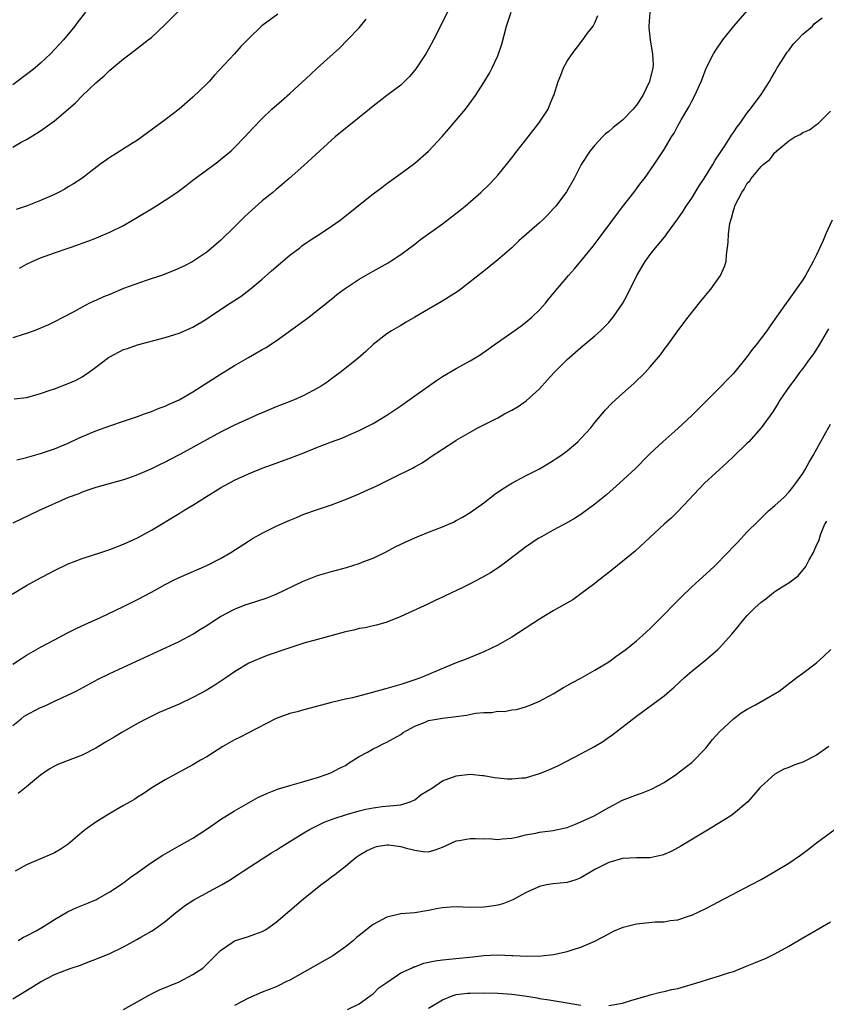
# Model space of a CAD drawing. Units: inches. Extents: x 2568000 to 2571000, y 1524000 to 1527000.
# Drawn here: x 2569348 to 2569464, y 1524348 to 1524490 of the extents above; entities that cross this region are included whole.
import ezdxf

# ---------------------------------------------------------------- set-up
doc = ezdxf.new("R2010")
doc.units = ezdxf.units.IN
doc.header["$MEASUREMENT"] = 0
doc.layers.add('LD25681524_2ft', color=133, linetype='Continuous')

msp = doc.modelspace()

# ---------------------------------------------------------------- linework, layer by layer
at = {"layer": 'LD25681524_2ft'}
for points, elevation in [([(2569347, 1524471.53), (2569348.22, 1524472.22), (2569349, 1524472.63), (2569350.48, 1524473.52), (2569351, 1524473.88), (2569353, 1524475.32), (2569355, 1524477), (2569356.06, 1524477.94), (2569357, 1524478.91), (2569359, 1524480.81), (2569360.18, 1524481.82), (2569361, 1524482.63), (2569363, 1524484.29), (2569363.92, 1524485), (2569365, 1524485.81), (2569366.56, 1524487), (2569367, 1524487.36), (2569369, 1524489.21), (2569372.74, 1524493)], 7848), ([(2569346.91, 1524407), (2569349, 1524408.24), (2569350.37, 1524409), (2569353, 1524410.38), (2569355, 1524411.35), (2569357, 1524412.14), (2569359.7, 1524413), (2569361, 1524413.44), (2569363, 1524414.21), (2569365, 1524415.12), (2569367, 1524416.23), (2569371, 1524418.64), (2569371.57, 1524419), (2569373, 1524419.84), (2569374.8, 1524421), (2569377, 1524422.33), (2569379, 1524423.45), (2569381, 1524424.38), (2569383, 1524425.18), (2569385, 1524425.89), (2569385.8, 1524426.2), (2569387, 1524426.61), (2569389, 1524427.39), (2569391, 1524428.2), (2569392.99, 1524428.99), (2569394.47, 1524429.53), (2569395.89, 1524430.11), (2569397, 1524430.62), (2569397.78, 1524431), (2569399, 1524431.63), (2569401, 1524432.83), (2569403, 1524434.19), (2569405, 1524435.63), (2569408.15, 1524437.85), (2569409, 1524438.4), (2569411, 1524439.56), (2569413, 1524440.67), (2569414.44, 1524441.56), (2569415.63, 1524442.37), (2569416.49, 1524443), (2569419, 1524444.76), (2569420.3, 1524445.7), (2569421, 1524446.23), (2569421.91, 1524447), (2569423, 1524448.05), (2569423.88, 1524449), (2569424.38, 1524449.62), (2569427.18, 1524453), (2569428.05, 1524453.95), (2569429, 1524455.07), (2569430.77, 1524457.23), (2569431.64, 1524458.36), (2569435, 1524462.9), (2569436.65, 1524465), (2569437.64, 1524466.36), (2569438.17, 1524467), (2569439.56, 1524469), (2569441, 1524471.19), (2569442.07, 1524473), (2569442.45, 1524473.55), (2569443, 1524474.61), (2569443.47, 1524475.47), (2569444.61, 1524477.39), (2569445, 1524478.18), (2569445.45, 1524479), (2569446.35, 1524481), (2569446.52, 1524481.48), (2569447.09, 1524482.91), (2569448.14, 1524485), (2569448.47, 1524485.53), (2569449.46, 1524487), (2569451.08, 1524489), (2569453, 1524491.2)], 7862), ([(2569438.95, 1524491), (2569438.8, 1524489), (2569438.8, 1524488.8), (2569438.97, 1524486.97), (2569439.34, 1524485), (2569439.41, 1524483.41), (2569439.39, 1524483), (2569438.91, 1524481), (2569437.93, 1524479), (2569437, 1524477.58), (2569436.73, 1524477.27), (2569436.55, 1524477), (2569435, 1524475.43), (2569433.66, 1524474.34), (2569433, 1524473.77), (2569432.56, 1524473.44), (2569432.1, 1524473), (2569431, 1524471.8), (2569430.32, 1524471), (2569429.05, 1524469), (2569428, 1524467), (2569426.92, 1524465.08), (2569425.35, 1524463), (2569425, 1524462.6), (2569424.23, 1524461.77), (2569423.46, 1524461), (2569423, 1524460.59), (2569420.02, 1524457.98), (2569419, 1524457.01), (2569417, 1524455.24), (2569415.75, 1524454.25), (2569415, 1524453.61), (2569411.66, 1524451), (2569411.27, 1524450.73), (2569409.82, 1524449.82), (2569408.82, 1524449.18), (2569407, 1524448.15), (2569405, 1524447), (2569403.75, 1524446.25), (2569403, 1524445.77), (2569401.67, 1524445), (2569401, 1524444.57), (2569399, 1524443.01), (2569397.97, 1524442.03), (2569396.81, 1524441), (2569394.26, 1524439), (2569393.54, 1524438.46), (2569393, 1524438.08), (2569392.39, 1524437.61), (2569391.49, 1524437), (2569391, 1524436.71), (2569389, 1524435.67), (2569387.52, 1524435), (2569385, 1524434.01), (2569383, 1524433.18), (2569382.61, 1524433), (2569381, 1524432.32), (2569379, 1524431.4), (2569377, 1524430.38), (2569371.2, 1524427.2), (2569369.64, 1524426.36), (2569369, 1524426.04), (2569368.29, 1524425.71), (2569367, 1524425.07), (2569365, 1524424.21), (2569363.72, 1524423.72), (2569363, 1524423.48), (2569359, 1524422.39), (2569358.1, 1524422.1), (2569357, 1524421.71), (2569356.51, 1524421.49), (2569355, 1524420.93), (2569350.69, 1524419), (2569347, 1524417.23)], 7860), ([(2569409.75, 1524491), (2569407.74, 1524487), (2569407, 1524485.66), (2569406.61, 1524485), (2569405.27, 1524483), (2569405, 1524482.62), (2569404.26, 1524481.74), (2569403, 1524480.48), (2569401, 1524478.98), (2569399.9, 1524478.11), (2569399, 1524477.45), (2569398.47, 1524477), (2569395, 1524474.22), (2569393.55, 1524473), (2569391.31, 1524471), (2569389, 1524468.89), (2569386.88, 1524467), (2569385.88, 1524466.12), (2569385, 1524465.4), (2569384.55, 1524465), (2569383, 1524463.76), (2569380.48, 1524461.52), (2569379, 1524460.01), (2569377, 1524458.04), (2569375, 1524456.36), (2569373, 1524455.01), (2569371.67, 1524454.33), (2569370.3, 1524453.7), (2569368.48, 1524453), (2569366.27, 1524452.27), (2569363, 1524451.1), (2569361, 1524450.26), (2569360.1, 1524449.9), (2569359, 1524449.4), (2569358.71, 1524449.29), (2569358.08, 1524449), (2569357, 1524448.43), (2569355.7, 1524447.7), (2569354.33, 1524447), (2569353, 1524446.29), (2569352.14, 1524445.86), (2569350.09, 1524445), (2569349, 1524444.61), (2569348.49, 1524444.49), (2569347, 1524443.98)], 7854), ([(2569357.51, 1524491), (2569356.39, 1524489.61), (2569355.94, 1524489), (2569354.32, 1524487), (2569352.45, 1524485), (2569351, 1524483.66), (2569350.23, 1524483), (2569349.56, 1524482.44), (2569347, 1524480.52)], 7846), ([(2569347, 1524396.89), (2569348.28, 1524397.72), (2569349, 1524398.18), (2569351, 1524399.31), (2569353, 1524400.39), (2569354.18, 1524401), (2569355, 1524401.45), (2569356.03, 1524401.97), (2569357.38, 1524402.62), (2569359.64, 1524403.64), (2569363, 1524405.21), (2569365, 1524406.2), (2569367, 1524407.28), (2569369, 1524408.38), (2569370.18, 1524409), (2569371, 1524409.4), (2569375, 1524411.13), (2569377, 1524412.14), (2569378.46, 1524413), (2569381, 1524414.65), (2569381.58, 1524415), (2569383, 1524415.77), (2569385, 1524416.78), (2569387, 1524417.69), (2569387.94, 1524418.06), (2569389, 1524418.52), (2569391, 1524419.22), (2569393, 1524419.9), (2569395, 1524420.65), (2569397, 1524421.49), (2569397.91, 1524421.91), (2569399.42, 1524422.58), (2569401.73, 1524423.73), (2569404.78, 1524425.22), (2569405, 1524425.36), (2569406.06, 1524425.94), (2569407, 1524426.59), (2569407.25, 1524426.75), (2569409, 1524427.94), (2569410.63, 1524429), (2569411, 1524429.22), (2569413, 1524430.39), (2569414.12, 1524431), (2569417, 1524432.46), (2569417.98, 1524433), (2569419, 1524433.53), (2569419.92, 1524434.08), (2569421.11, 1524434.89), (2569423, 1524436.61), (2569424.14, 1524437.86), (2569425.14, 1524439), (2569427, 1524440.85), (2569429, 1524442.59), (2569431, 1524444.28), (2569431.8, 1524445), (2569432.41, 1524445.59), (2569433, 1524446.22), (2569433.37, 1524446.63), (2569433.65, 1524447), (2569435.04, 1524449), (2569435.73, 1524450.27), (2569437.08, 1524453), (2569438.26, 1524455), (2569439, 1524456.02), (2569439.76, 1524457), (2569440.34, 1524457.66), (2569441.24, 1524458.76), (2569441.4, 1524459), (2569443, 1524461.17), (2569443.73, 1524462.27), (2569444.17, 1524463), (2569445, 1524464.18), (2569446.07, 1524465.93), (2569446.79, 1524467), (2569448.01, 1524469), (2569448.35, 1524469.65), (2569449, 1524470.58), (2569449.86, 1524471.86), (2569450.6, 1524473), (2569450.74, 1524473.26), (2569451, 1524473.62), (2569451.54, 1524474.46), (2569451.98, 1524475), (2569453, 1524476.48), (2569453.41, 1524477), (2569454.89, 1524479), (2569456.19, 1524481), (2569456.48, 1524481.52), (2569457, 1524482.36), (2569457.22, 1524482.78), (2569457.31, 1524483), (2569457.93, 1524483.93), (2569458.75, 1524485.25), (2569459, 1524485.48), (2569459.6, 1524486.4), (2569460.23, 1524487), (2569461, 1524487.83), (2569462.4, 1524489), (2569462.67, 1524489.33), (2569463.81, 1524490.19)], 7864), ([(2569347.18, 1524435.18), (2569349, 1524435.4), (2569349.53, 1524435.54), (2569351, 1524435.96), (2569352.42, 1524436.42), (2569353, 1524436.62), (2569355, 1524437.38), (2569356.13, 1524437.87), (2569357, 1524438.36), (2569357.95, 1524439), (2569359, 1524439.76), (2569360.6, 1524441), (2569360.83, 1524441.17), (2569361, 1524441.27), (2569363, 1524442.29), (2569363.54, 1524442.46), (2569365, 1524443), (2569369, 1524444.03), (2569371, 1524444.67), (2569373, 1524445.51), (2569375, 1524446.74), (2569375.36, 1524447), (2569377, 1524448.09), (2569378.39, 1524449), (2569379.98, 1524450.02), (2569381.27, 1524451), (2569383, 1524452.45), (2569384.35, 1524453.65), (2569387, 1524455.91), (2569388.41, 1524457), (2569388.74, 1524457.27), (2569389.92, 1524458.09), (2569391.37, 1524459), (2569393, 1524460.11), (2569394.25, 1524461), (2569399, 1524464.79), (2569400.28, 1524465.72), (2569401, 1524466.29), (2569403, 1524467.73), (2569405, 1524469.19), (2569407, 1524470.95), (2569408.95, 1524473.05), (2569409.89, 1524474.11), (2569411, 1524475.43), (2569412.35, 1524477), (2569413.8, 1524479), (2569415, 1524480.88), (2569415.8, 1524482.2), (2569416.2, 1524483), (2569417, 1524484.69), (2569417.12, 1524485), (2569417.59, 1524486.41), (2569418.25, 1524489), (2569418.92, 1524491)], 7856), ([(2569385.26, 1524490.74), (2569382.96, 1524489.04), (2569381, 1524487.18), (2569379.93, 1524486.07), (2569378.98, 1524485), (2569376.1, 1524481.9), (2569375.33, 1524481), (2569375, 1524480.65), (2569373, 1524478.73), (2569371, 1524477), (2569369, 1524475.47), (2569366.43, 1524473.57), (2569365, 1524472.53), (2569363, 1524471.27), (2569362.53, 1524471), (2569361, 1524470.02), (2569359.56, 1524469), (2569356.95, 1524467), (2569355.78, 1524466.21), (2569355, 1524465.78), (2569354.52, 1524465.48), (2569353.61, 1524465), (2569353, 1524464.71), (2569351, 1524463.84), (2569349.07, 1524463.07), (2569347.5, 1524462.5)], 7850), ([(2569347.61, 1524426.39), (2569349, 1524426.73), (2569351, 1524427.28), (2569353, 1524427.98), (2569355, 1524428.81), (2569356.5, 1524429.5), (2569359, 1524430.56), (2569361, 1524431.3), (2569363, 1524431.96), (2569365, 1524432.64), (2569366.01, 1524433), (2569367, 1524433.38), (2569368.15, 1524433.85), (2569369, 1524434.15), (2569369.58, 1524434.42), (2569371, 1524435.03), (2569373, 1524436.2), (2569377, 1524438.75), (2569379, 1524439.98), (2569381, 1524441.15), (2569382.19, 1524441.81), (2569383, 1524442.31), (2569383.45, 1524442.55), (2569385, 1524443.56), (2569388.16, 1524445.84), (2569389.72, 1524447), (2569391, 1524447.99), (2569392.26, 1524449), (2569392.66, 1524449.34), (2569393, 1524449.59), (2569393.76, 1524450.24), (2569394.83, 1524451), (2569397, 1524452.45), (2569399, 1524453.61), (2569401.18, 1524454.82), (2569401.46, 1524455), (2569403, 1524456.04), (2569405, 1524457.51), (2569405.83, 1524458.17), (2569409, 1524460.47), (2569411.58, 1524462.42), (2569412.28, 1524463), (2569414.57, 1524465), (2569415.8, 1524466.2), (2569416.58, 1524467), (2569417, 1524467.47), (2569418.24, 1524469), (2569419, 1524469.97), (2569419.77, 1524471), (2569421.38, 1524473), (2569422.94, 1524475), (2569424.25, 1524477), (2569424.48, 1524477.52), (2569425, 1524478.83), (2569425.08, 1524479), (2569425.72, 1524481), (2569426.09, 1524481.91), (2569426.5, 1524483), (2569427, 1524483.96), (2569427.71, 1524485), (2569429.28, 1524487), (2569429.96, 1524487.96), (2569430.74, 1524489), (2569431, 1524489.45), (2569431.45, 1524490.55)], 7858), ([(2569347.95, 1524454.05), (2569349, 1524454.63), (2569349.78, 1524455), (2569351, 1524455.53), (2569353, 1524456.25), (2569355, 1524456.92), (2569356.54, 1524457.46), (2569357, 1524457.65), (2569358, 1524458), (2569359, 1524458.4), (2569359.44, 1524458.56), (2569361, 1524459.23), (2569363, 1524460.23), (2569364.28, 1524461), (2569364.74, 1524461.26), (2569367.24, 1524462.76), (2569369, 1524463.85), (2569370.68, 1524465), (2569372.01, 1524465.99), (2569373, 1524466.76), (2569376.58, 1524469.42), (2569377, 1524469.75), (2569378.51, 1524471), (2569379, 1524471.46), (2569380.51, 1524473), (2569381.68, 1524474.32), (2569383, 1524475.68), (2569384.39, 1524477), (2569385.77, 1524478.23), (2569387, 1524479.27), (2569389.99, 1524482.01), (2569391, 1524482.98), (2569394.17, 1524485.83), (2569395.33, 1524487), (2569397, 1524488.77), (2569398, 1524490)], 7852), ([(2569347, 1524388.01), (2569348.19, 1524389), (2569348.65, 1524389.35), (2569351, 1524390.6), (2569351.3, 1524390.7), (2569351.95, 1524391), (2569353, 1524391.52), (2569353.98, 1524391.98), (2569355, 1524392.44), (2569356.15, 1524393), (2569359.31, 1524394.69), (2569361, 1524395.54), (2569371, 1524400.17), (2569373, 1524401.23), (2569374.07, 1524401.93), (2569375, 1524402.48), (2569375.79, 1524403), (2569377, 1524403.75), (2569379, 1524404.81), (2569380.56, 1524405.44), (2569381, 1524405.6), (2569383.57, 1524406.43), (2569385.01, 1524406.99), (2569388.8, 1524408.8), (2569391, 1524409.68), (2569393, 1524410.26), (2569395.18, 1524410.82), (2569397, 1524411.39), (2569397.68, 1524411.68), (2569399, 1524412.2), (2569400.88, 1524413.12), (2569402.2, 1524413.8), (2569403.55, 1524414.45), (2569405, 1524415.11), (2569407, 1524415.94), (2569409, 1524416.71), (2569410.6, 1524417.4), (2569411, 1524417.6), (2569411.9, 1524418.1), (2569413, 1524418.76), (2569415, 1524420.19), (2569416.58, 1524421.42), (2569417.76, 1524422.24), (2569419, 1524423.03), (2569421, 1524424.08), (2569423, 1524425.1), (2569424.21, 1524425.79), (2569425, 1524426.27), (2569425.44, 1524426.56), (2569426.07, 1524427), (2569427, 1524427.69), (2569428.54, 1524429), (2569429, 1524429.45), (2569430.42, 1524431), (2569431, 1524431.75), (2569432.05, 1524433), (2569432.47, 1524433.53), (2569433.45, 1524434.55), (2569435, 1524435.96), (2569436.62, 1524437.38), (2569438.27, 1524439), (2569439, 1524439.81), (2569440.46, 1524441.54), (2569441, 1524442.29), (2569441.55, 1524443), (2569443, 1524445.01), (2569444.49, 1524447), (2569445, 1524447.66), (2569446.49, 1524449.51), (2569447.73, 1524451), (2569449.16, 1524453), (2569449.7, 1524454.3), (2569449.94, 1524455), (2569450, 1524456), (2569450.26, 1524457.74), (2569450.29, 1524459), (2569450.49, 1524460.49), (2569450.62, 1524461), (2569450.74, 1524461.26), (2569451, 1524462.36), (2569451.17, 1524462.83), (2569451.21, 1524463), (2569451.36, 1524463.36), (2569452.21, 1524465), (2569452.56, 1524465.44), (2569453, 1524466.32), (2569453.35, 1524466.65), (2569453.55, 1524467), (2569455, 1524468.73), (2569455.27, 1524469), (2569456.27, 1524469.73), (2569457, 1524470.76), (2569457.15, 1524470.85), (2569457.26, 1524471), (2569459, 1524472.42), (2569459.85, 1524473), (2569460.63, 1524473.37), (2569461, 1524473.64), (2569461.96, 1524474.04), (2569463, 1524474.78), (2569463.27, 1524475), (2569465, 1524476.73)], 7866), ([(2569465.27, 1524461), (2569464.36, 1524459), (2569463.95, 1524458.05), (2569463, 1524455.99), (2569462.52, 1524455), (2569461.39, 1524453), (2569461, 1524452.39), (2569459, 1524449.54), (2569458.6, 1524449), (2569457, 1524446.67), (2569456.29, 1524445.71), (2569455.8, 1524445), (2569454.28, 1524443), (2569453.71, 1524442.29), (2569453, 1524441.3), (2569451, 1524438.86), (2569450.09, 1524437.91), (2569449.25, 1524437), (2569446.11, 1524433.89), (2569445, 1524432.78), (2569443, 1524430.91), (2569440.82, 1524429), (2569439, 1524427.29), (2569438.69, 1524427), (2569436.87, 1524425.13), (2569434.58, 1524423), (2569432.67, 1524421.33), (2569431, 1524419.96), (2569429, 1524418.51), (2569428.08, 1524417.92), (2569426.81, 1524417.19), (2569426.44, 1524417), (2569425, 1524416.22), (2569423.28, 1524415.28), (2569422.8, 1524415), (2569421, 1524413.76), (2569420.58, 1524413.42), (2569417.35, 1524411), (2569415.93, 1524410.07), (2569414.66, 1524409.34), (2569413, 1524408.47), (2569411.96, 1524407.95), (2569409.3, 1524406.7), (2569409, 1524406.54), (2569407.94, 1524406.06), (2569407, 1524405.59), (2569403, 1524403.74), (2569401, 1524402.93), (2569399.5, 1524402.5), (2569399, 1524402.41), (2569397.86, 1524402.14), (2569397, 1524402.02), (2569396.2, 1524401.8), (2569395, 1524401.56), (2569391, 1524400.45), (2569389, 1524399.89), (2569386.27, 1524399), (2569383.84, 1524398.16), (2569383, 1524397.82), (2569381.08, 1524397), (2569379, 1524395.77), (2569377.89, 1524395), (2569376.15, 1524393.85), (2569374.9, 1524393.1), (2569373, 1524392.08), (2569371, 1524391.12), (2569368.12, 1524389.88), (2569366.3, 1524389), (2569365, 1524388.3), (2569362.73, 1524387), (2569361.64, 1524386.36), (2569360.4, 1524385.6), (2569359, 1524384.77), (2569357, 1524383.73), (2569353.58, 1524382.42), (2569353, 1524382.17), (2569352.27, 1524381.73), (2569351, 1524380.84), (2569349, 1524379.16), (2569347.8, 1524378.2)], 7868), ([(2569464.73, 1524445.27), (2569463.37, 1524443), (2569463.24, 1524442.76), (2569463, 1524442.38), (2569462.44, 1524441.56), (2569462.02, 1524441), (2569461, 1524439.59), (2569460.55, 1524439), (2569459.91, 1524438.09), (2569459.08, 1524437), (2569457.72, 1524435), (2569457.45, 1524434.55), (2569456.68, 1524433.32), (2569455.02, 1524430.98), (2569453.22, 1524429), (2569453, 1524428.78), (2569451.07, 1524426.93), (2569450.04, 1524425.96), (2569448.97, 1524425), (2569446.85, 1524423), (2569443.01, 1524418.99), (2569442.02, 1524417.98), (2569441, 1524417.11), (2569436.8, 1524413.2), (2569433.52, 1524410.48), (2569433, 1524410.11), (2569432.39, 1524409.61), (2569431.59, 1524409), (2569431, 1524408.51), (2569429, 1524407.01), (2569427.81, 1524406.19), (2569426.55, 1524405.45), (2569425, 1524404.56), (2569423, 1524403.36), (2569419, 1524400.76), (2569417, 1524399.61), (2569415, 1524398.64), (2569413, 1524397.84), (2569412.41, 1524397.59), (2569411, 1524397.06), (2569407.67, 1524395.67), (2569407, 1524395.38), (2569406.07, 1524395), (2569405, 1524394.61), (2569403, 1524393.94), (2569401, 1524393.35), (2569398.72, 1524392.72), (2569396.04, 1524392.04), (2569395, 1524391.82), (2569393, 1524391.35), (2569389, 1524390.27), (2569388.02, 1524389.98), (2569387, 1524389.74), (2569385, 1524389.04), (2569384.91, 1524389), (2569381, 1524386.97), (2569379.73, 1524386.27), (2569379, 1524385.94), (2569377.33, 1524385), (2569375, 1524383.52), (2569374.09, 1524383), (2569373, 1524382.33), (2569370.5, 1524381), (2569369, 1524380.17), (2569367.06, 1524379), (2569365.84, 1524378.16), (2569365, 1524377.66), (2569364.61, 1524377.39), (2569363.96, 1524377), (2569363, 1524376.47), (2569361, 1524375.32), (2569359, 1524374.07), (2569357.49, 1524373), (2569357, 1524372.61), (2569355, 1524370.9), (2569353.86, 1524370.14), (2569353, 1524369.62), (2569352.57, 1524369.43), (2569351, 1524368.78), (2569349, 1524367.92), (2569347.35, 1524367)], 7870), ([(2569347.78, 1524357), (2569348.56, 1524357.44), (2569349, 1524357.64), (2569350.37, 1524358.37), (2569351.42, 1524359), (2569353, 1524360), (2569354.89, 1524361.11), (2569356.24, 1524361.76), (2569357.68, 1524362.32), (2569359.08, 1524362.92), (2569359.25, 1524363), (2569361, 1524364.01), (2569362.55, 1524365), (2569362.8, 1524365.2), (2569363, 1524365.33), (2569363.92, 1524366.08), (2569365, 1524366.79), (2569367, 1524368.22), (2569368.68, 1524369.32), (2569369, 1524369.49), (2569371, 1524370.65), (2569373, 1524371.77), (2569374.92, 1524373), (2569376.14, 1524373.86), (2569377, 1524374.43), (2569379, 1524375.72), (2569381, 1524376.86), (2569382.39, 1524377.61), (2569383.76, 1524378.24), (2569385.19, 1524378.81), (2569387, 1524379.37), (2569389, 1524379.93), (2569391, 1524380.52), (2569392.36, 1524381), (2569393, 1524381.25), (2569394.14, 1524381.86), (2569395, 1524382.27), (2569395.43, 1524382.57), (2569397, 1524383.53), (2569398.17, 1524384.17), (2569399, 1524384.66), (2569399.72, 1524385), (2569400.57, 1524385.43), (2569401, 1524385.6), (2569403, 1524386.73), (2569403.36, 1524387), (2569405, 1524387.94), (2569406.51, 1524388.51), (2569407, 1524388.73), (2569409, 1524389.1), (2569411, 1524389.34), (2569412.47, 1524389.53), (2569413.78, 1524389.78), (2569415, 1524389.91), (2569416.08, 1524389.92), (2569417, 1524390.1), (2569417.94, 1524390.06), (2569419, 1524390.29), (2569419.68, 1524390.32), (2569421, 1524390.71), (2569421.77, 1524391), (2569423, 1524391.52), (2569425, 1524392.61), (2569426.49, 1524393.51), (2569427, 1524393.79), (2569427.76, 1524394.24), (2569429, 1524394.88), (2569431, 1524395.99), (2569433, 1524397.21), (2569434.02, 1524397.98), (2569435, 1524398.64), (2569435.48, 1524399), (2569437, 1524400.26), (2569437.86, 1524401), (2569438.44, 1524401.56), (2569439, 1524402.03), (2569439.48, 1524402.52), (2569441, 1524404.03), (2569442.44, 1524405.56), (2569443.45, 1524406.55), (2569445, 1524408.03), (2569446.07, 1524409), (2569446.55, 1524409.45), (2569448.22, 1524411), (2569450.21, 1524413), (2569451, 1524413.85), (2569451.57, 1524414.43), (2569453, 1524415.98), (2569454.5, 1524417.5), (2569455.51, 1524418.49), (2569456.07, 1524419), (2569457, 1524419.8), (2569458.31, 1524421), (2569459, 1524421.69), (2569459.56, 1524422.44), (2569460.03, 1524423), (2569461, 1524424.41), (2569461.37, 1524425), (2569461.94, 1524426.05), (2569462.5, 1524427), (2569464.09, 1524429.91), (2569465, 1524431.51)], 7872), ([(2569347, 1524348.54), (2569349, 1524349.74), (2569351, 1524351.03), (2569353, 1524352.05), (2569354.76, 1524352.76), (2569355.45, 1524353), (2569356.63, 1524353.37), (2569357, 1524353.54), (2569358.07, 1524353.93), (2569359, 1524354.3), (2569361, 1524355.12), (2569363, 1524356.09), (2569364.89, 1524357.11), (2569365.47, 1524357.47), (2569367, 1524358.33), (2569367.41, 1524358.59), (2569369, 1524359.72), (2569370.5, 1524361), (2569371.91, 1524362.09), (2569373.15, 1524362.85), (2569377.13, 1524365), (2569378.29, 1524365.71), (2569379.51, 1524366.49), (2569380.26, 1524367), (2569383, 1524368.75), (2569384.36, 1524369.64), (2569385, 1524370.02), (2569385.6, 1524370.4), (2569389, 1524372.51), (2569389.81, 1524373), (2569391.92, 1524374.08), (2569393, 1524374.45), (2569393.39, 1524374.61), (2569395.16, 1524375.16), (2569397, 1524375.68), (2569397.93, 1524375.93), (2569399, 1524376.13), (2569400.32, 1524376.32), (2569403, 1524376.57), (2569404.37, 1524377), (2569404.79, 1524377.21), (2569405, 1524377.27), (2569405.95, 1524378.05), (2569407.58, 1524379), (2569409, 1524380.05), (2569411, 1524380.78), (2569413, 1524380.98), (2569414.8, 1524380.8), (2569415, 1524380.81), (2569416.5, 1524380.5), (2569417, 1524380.49), (2569418.34, 1524380.34), (2569419, 1524380.32), (2569420.46, 1524380.46), (2569421, 1524380.49), (2569423, 1524381.07), (2569424.37, 1524381.63), (2569425.75, 1524382.25), (2569429, 1524383.93), (2569430.94, 1524385), (2569432.23, 1524385.77), (2569433, 1524386.32), (2569433.41, 1524386.59), (2569437, 1524389.35), (2569441, 1524392.32), (2569441.78, 1524393), (2569442.45, 1524393.55), (2569444, 1524395), (2569445, 1524395.89), (2569447, 1524397.51), (2569448.76, 1524399), (2569449, 1524399.22), (2569450.79, 1524401.21), (2569451.68, 1524402.32), (2569452.21, 1524403), (2569453, 1524403.89), (2569454.11, 1524405), (2569455, 1524405.81), (2569455.69, 1524406.31), (2569456.52, 1524407), (2569457, 1524407.36), (2569458.05, 1524408.05), (2569459, 1524408.64), (2569460.35, 1524409.65), (2569461, 1524410.44), (2569461.26, 1524410.74), (2569461.44, 1524411), (2569461.93, 1524411.93), (2569462.56, 1524413), (2569463, 1524414.04), (2569463.31, 1524414.69), (2569463.56, 1524415.56), (2569464.16, 1524417), (2569464.48, 1524417.52)], 7874), ([(2569363, 1524347.01), (2569366.47, 1524349), (2569367, 1524349.28), (2569368.16, 1524349.84), (2569371, 1524351.02), (2569373, 1524352.05), (2569374.42, 1524353), (2569374.74, 1524353.27), (2569377, 1524355.55), (2569378.67, 1524356.67), (2569379, 1524356.91), (2569381, 1524357.54), (2569381.91, 1524357.91), (2569383, 1524358.28), (2569383.48, 1524358.52), (2569384.16, 1524359), (2569385, 1524359.62), (2569388.96, 1524363), (2569391.44, 1524365), (2569392.34, 1524365.66), (2569393, 1524366.19), (2569393.48, 1524366.52), (2569395, 1524367.72), (2569396.57, 1524369), (2569397, 1524369.29), (2569398.06, 1524369.94), (2569399, 1524370.36), (2569399.47, 1524370.53), (2569401, 1524370.79), (2569401.22, 1524370.78), (2569403, 1524370.57), (2569403.62, 1524370.38), (2569405, 1524370.01), (2569406.16, 1524369.84), (2569407, 1524369.8), (2569407.95, 1524370.05), (2569409, 1524370.45), (2569411, 1524371.37), (2569411.41, 1524371.41), (2569413, 1524371.72), (2569413.73, 1524371.73), (2569415, 1524371.68), (2569415.72, 1524371.72), (2569417, 1524371.57), (2569417.65, 1524371.65), (2569419, 1524371.76), (2569419.94, 1524371.94), (2569421, 1524372.23), (2569422.48, 1524372.48), (2569423, 1524372.62), (2569425, 1524372.88), (2569426.75, 1524373.25), (2569427, 1524373.31), (2569428.2, 1524373.8), (2569429, 1524374.1), (2569430.89, 1524375), (2569433, 1524376.17), (2569435, 1524377.22), (2569437, 1524378.01), (2569437.75, 1524378.25), (2569439.18, 1524378.82), (2569441, 1524379.81), (2569442.78, 1524381), (2569444.05, 1524381.95), (2569445, 1524382.7), (2569447, 1524384.75), (2569447.99, 1524386.01), (2569449, 1524387.1), (2569451, 1524388.99), (2569452.13, 1524389.87), (2569453, 1524390.4), (2569454.17, 1524391), (2569457.6, 1524393), (2569460.22, 1524395), (2569461, 1524395.57), (2569463, 1524397.09), (2569464.02, 1524397.98), (2569465.04, 1524399)], 7876), ([(2569464.75, 1524385), (2569463, 1524383.74), (2569461, 1524382.75), (2569459.7, 1524382.3), (2569459, 1524381.98), (2569458.29, 1524381.71), (2569457, 1524381), (2569455, 1524379.23), (2569454.82, 1524379), (2569453.06, 1524377), (2569451, 1524375.27), (2569450.63, 1524375), (2569449.64, 1524374.36), (2569447, 1524372.77), (2569443.42, 1524370.58), (2569442.12, 1524369.88), (2569441, 1524369.38), (2569440.7, 1524369.3), (2569439, 1524368.94), (2569437, 1524368.91), (2569435, 1524368.81), (2569433, 1524368.24), (2569431, 1524367.21), (2569429, 1524366.02), (2569428.26, 1524365.74), (2569427, 1524365.37), (2569425, 1524365.16), (2569424.03, 1524365), (2569423, 1524364.79), (2569421, 1524363.85), (2569419.16, 1524362.84), (2569417.73, 1524362.27), (2569417, 1524362.07), (2569416.08, 1524361.92), (2569415, 1524361.78), (2569413, 1524361.77), (2569411, 1524361.83), (2569410.22, 1524361.78), (2569409, 1524361.68), (2569408.4, 1524361.6), (2569407, 1524361.29), (2569406.72, 1524361.28), (2569405, 1524360.97), (2569403, 1524360.83), (2569402.79, 1524360.79), (2569401, 1524360.37), (2569399, 1524359.3), (2569398.61, 1524359), (2569397, 1524357.7), (2569396.6, 1524357.4), (2569396.18, 1524357), (2569395, 1524356.05), (2569393.55, 1524355), (2569393.21, 1524354.79), (2569387, 1524351.26), (2569386.43, 1524351), (2569385.49, 1524350.51), (2569385, 1524350.28), (2569383, 1524349.51), (2569381, 1524348.65), (2569379, 1524347.58)], 7878), ([(2569395.33, 1524347), (2569397, 1524347.82), (2569398.56, 1524349), (2569399, 1524349.29), (2569399.83, 1524350.17), (2569401, 1524350.93), (2569403, 1524352.29), (2569404.53, 1524353), (2569404.84, 1524353.16), (2569405, 1524353.19), (2569406.31, 1524353.69), (2569407.96, 1524354.04), (2569409, 1524354.2), (2569413.39, 1524354.61), (2569415, 1524354.81), (2569417, 1524354.92), (2569419, 1524354.84), (2569419.18, 1524354.82), (2569421.3, 1524354.7), (2569423.25, 1524354.75), (2569425.04, 1524354.96), (2569427, 1524355.39), (2569427.6, 1524355.6), (2569429, 1524356.03), (2569431, 1524356.88), (2569433, 1524357.93), (2569433.68, 1524358.32), (2569435.09, 1524358.91), (2569437, 1524359.41), (2569439.69, 1524359.69), (2569441, 1524359.7), (2569441.88, 1524359.88), (2569443, 1524359.97), (2569444.51, 1524360.51), (2569445, 1524360.66), (2569447, 1524361.62), (2569453.53, 1524365), (2569455, 1524365.8), (2569457, 1524366.95), (2569459, 1524368.16), (2569460.69, 1524369.31), (2569461.85, 1524370.15), (2569463, 1524371.07), (2569466.42, 1524373.58)], 7880), ([(2569433, 1524347.58), (2569435, 1524347.94), (2569436.36, 1524348.36), (2569438.57, 1524349), (2569439, 1524349.15), (2569440.46, 1524349.54), (2569441, 1524349.61), (2569442.09, 1524349.91), (2569443, 1524350.06), (2569446.2, 1524351), (2569447.39, 1524351.39), (2569449, 1524351.86), (2569450.31, 1524352.31), (2569451, 1524352.52), (2569453, 1524353.31), (2569454.18, 1524353.82), (2569455, 1524354.13), (2569455.61, 1524354.39), (2569457, 1524355.04), (2569459, 1524356.14), (2569460.79, 1524357.21), (2569463.87, 1524359), (2569465, 1524359.69)], 7882), ([(2569407, 1524347.19), (2569409, 1524348.41), (2569410.41, 1524349), (2569411, 1524349.18), (2569412.63, 1524349.37), (2569413, 1524349.39), (2569415, 1524349.42), (2569417, 1524349.39), (2569419, 1524349.24), (2569420.86, 1524349), (2569422.7, 1524348.7), (2569423, 1524348.62), (2569424.42, 1524348.42), (2569425, 1524348.3), (2569426.13, 1524348.13), (2569427, 1524347.96), (2569429, 1524347.63)], 7882)]:
    msp.add_lwpolyline(points, dxfattribs=dict(at, elevation=elevation))

doc.saveas('drawing.dxf')
